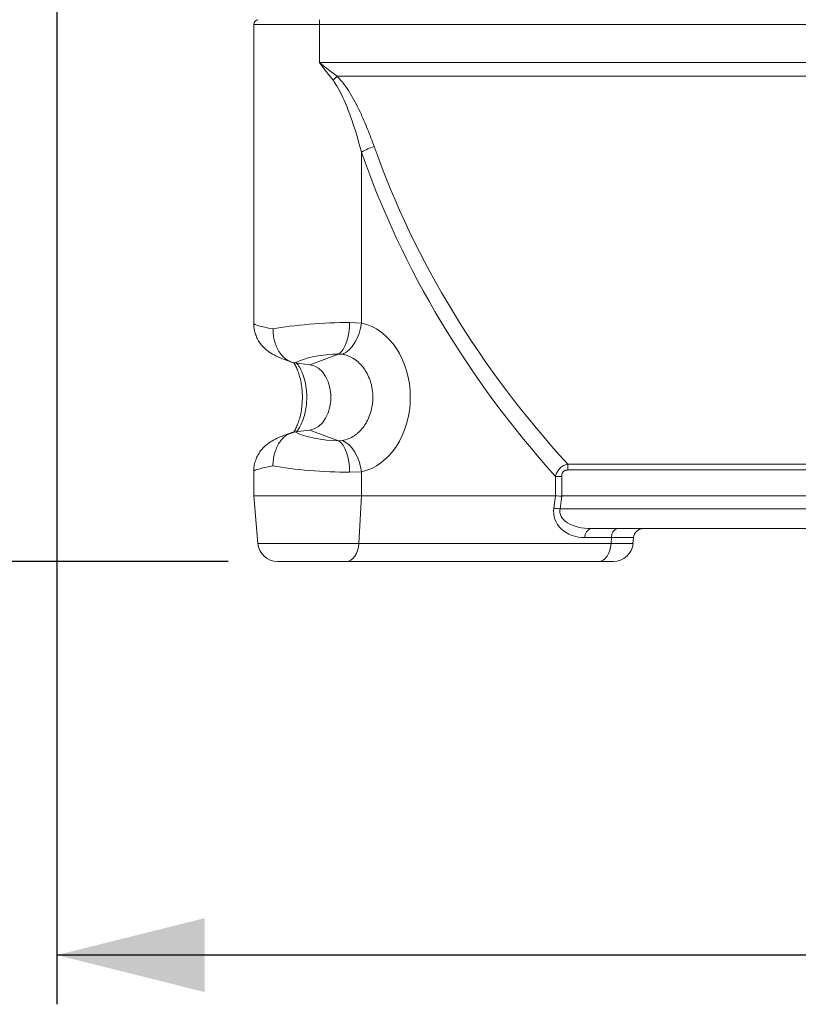
# Model space of a CAD drawing. Units: millimetres. Extents: x 2080 to 8224, y 2729 to 11085.
# Drawn here: x 4642 to 4880, y 7012 to 7312 of the extents above; entities that cross this region are included whole.
import ezdxf

# ---------------------------------------------------------------- set-up
doc = ezdxf.new("R2010")
doc.units = ezdxf.units.MM
doc.linetypes.add('SLD-Solid', pattern=[0])
doc.layers.add('ACO_DRAINAGE', color=7, linetype='SLD-Solid')

# ---------------------------------------------------------------- blocks, each defined once
blk = doc.blocks.new('ACO-46114 46115 46116 46117-FRONT')
at = {"layer": 'ACO_DRAINAGE', "linetype": 'SLD-Solid', "lineweight": 18}
for p, q in [((4, -10.515), (4, -9.744)), ((5.333, -9.744), (4, -9.744)), ((5.333, -9.744), (5.333, -9.645)), ((5.333, -9.744), (5.333, -10.515)), ((41.333, -9.744), (5.333, -9.744)), ((4, -10.515), (4, -15.818)), ((5.333, -10.515), (5.454, -10.608)), ((5.333, -10.515), (41.333, -10.515)), ((5.427, -10.636), (5.333, -10.515)), ((5.519, -10.756), (5.427, -10.636)), ((5.454, -10.608), (5.575, -10.701)), ((5.611, -10.876), (5.519, -10.756)), ((5.575, -10.701), (5.694, -10.792)), ((40.972, -10.792), (5.694, -10.792)), ((6.19, -12.335), (6.19, -15.809)), ((5.949, -15.798), (5.945, -15.905)), ((5.949, -15.798), (6.19, -15.809)), ((5.945, -15.905), (5.933, -16.01)), ((6.172, -15.916), (6.143, -16.019)), ((6.19, -15.809), (6.172, -15.916)), ((5.886, -16.2), (5.853, -16.281)), ((5.913, -16.109), (5.886, -16.2)), ((5.933, -16.01), (5.913, -16.109)), ((6.104, -16.117), (6.056, -16.206)), ((6.143, -16.019), (6.104, -16.117)), ((5.77, -16.402), (5.724, -16.439)), ((5.814, -16.348), (5.77, -16.402)), ((5.872, -16.406), (5.802, -16.443)), ((5.853, -16.281), (5.814, -16.348)), ((5.938, -16.353), (5.872, -16.406)), ((6, -16.286), (5.938, -16.353)), ((6.056, -16.206), (6, -16.286)), ((5.724, -16.439), (5.139, -16.655)), ((5.802, -16.443), (5.724, -16.439)), ((5.139, -16.655), (4.838, -16.618)), ((5.23, -16.68), (5.139, -16.655)), ((5.317, -16.729), (5.23, -16.68)), ((5.394, -16.801), (5.317, -16.729)), ((5.461, -16.894), (5.394, -16.801)), ((5.513, -17.003), (5.461, -16.894)), ((5.548, -17.124), (5.513, -17.003)), ((5.567, -17.254), (5.548, -17.124)), ((5.548, -17.514), (5.567, -17.385)), ((5.567, -17.385), (5.567, -17.254)), ((5.513, -17.636), (5.548, -17.514)), ((5.394, -17.837), (5.461, -17.745)), ((5.461, -17.745), (5.513, -17.636)), ((4.838, -18.021), (5.139, -17.984)), ((5.139, -17.984), (5.23, -17.959)), ((5.724, -18.199), (5.139, -17.984)), ((5.23, -17.959), (5.317, -17.91)), ((5.317, -17.91), (5.394, -17.837)), ((5.724, -18.199), (5.802, -18.196)), ((5.77, -18.237), (5.724, -18.199)), ((5.872, -18.233), (5.802, -18.196)), ((5.814, -18.29), (5.77, -18.237)), ((5.853, -18.358), (5.814, -18.29)), ((5.886, -18.439), (5.853, -18.358)), ((5.938, -18.286), (5.872, -18.233)), ((6, -18.353), (5.938, -18.286)), ((6.056, -18.432), (6, -18.353)), ((5.913, -18.53), (5.886, -18.439)), ((5.933, -18.629), (5.913, -18.53)), ((6.104, -18.522), (6.056, -18.432)), ((6.143, -18.62), (6.104, -18.522)), ((5.945, -18.733), (5.933, -18.629)), ((5.949, -18.841), (5.945, -18.733)), ((6.172, -18.723), (6.143, -18.62)), ((6.19, -18.829), (6.172, -18.723)), ((10.382, -18.674), (36.285, -18.674)), ((10.382, -18.674), (10.382, -18.795)), ((36.285, -18.795), (10.382, -18.795)), ((4, -18.82), (4, -19.319)), ((6.19, -18.829), (5.949, -18.841)), ((6.19, -18.829), (6.19, -19.319)), ((10.133, -19.319), (10.133, -18.924)), ((10.133, -18.924), (10.261, -18.924)), ((10.261, -18.924), (10.261, -19.328)), ((4, -19.319), (4.085, -20.288)), ((6.19, -19.319), (4, -19.319)), ((6.19, -19.319), (6.136, -20.288)), ((6.19, -19.319), (10.132, -19.319)), ((10.098, -19.569), (10.132, -19.319)), ((10.133, -19.319), (10.171, -19.322)), ((10.171, -19.322), (10.215, -19.325)), ((10.215, -19.325), (10.261, -19.328)), ((10.261, -19.328), (10.226, -19.586)), ((10.261, -19.328), (10.262, -19.319)), ((36.405, -19.319), (10.262, -19.319)), ((10.098, -19.569), (10.112, -19.57)), ((10.112, -19.57), (10.126, -19.572)), ((10.126, -19.572), (10.142, -19.575)), ((10.142, -19.575), (10.158, -19.577)), ((10.158, -19.577), (10.174, -19.579)), ((10.174, -19.579), (10.191, -19.581)), ((10.191, -19.581), (10.209, -19.584)), ((10.209, -19.584), (10.226, -19.586)), ((10.226, -19.586), (36.441, -19.586)), ((35.807, -19.986), (10.859, -19.986)), ((11.269, -20.169), (10.731, -20.169)), ((11.262, -20.288), (11.269, -20.169)), ((11.719, -20.169), (11.269, -20.169)), ((11.708, -20.288), (11.719, -20.169)), ((4.085, -20.288), (6.136, -20.288)), ((6.11, -20.43), (6.127, -20.36)), ((6.127, -20.36), (6.136, -20.288)), ((6.136, -20.288), (11.262, -20.288)), ((11.237, -20.43), (11.254, -20.36)), ((11.254, -20.36), (11.262, -20.288)), ((11.262, -20.288), (11.708, -20.288)), ((5.973, -20.626), (6.016, -20.592)), ((6.016, -20.592), (6.054, -20.548)), ((6.054, -20.548), (6.085, -20.493)), ((6.085, -20.493), (6.11, -20.43)), ((11.099, -20.626), (11.142, -20.592)), ((11.142, -20.592), (11.18, -20.548)), ((11.18, -20.548), (11.212, -20.493)), ((11.212, -20.493), (11.237, -20.43)), ((5.88, -20.653), (4.483, -20.653)), ((5.88, -20.653), (5.927, -20.646)), ((11.006, -20.653), (5.88, -20.653)), ((5.927, -20.646), (5.973, -20.626)), ((11.006, -20.653), (11.054, -20.646)), ((11.31, -20.653), (11.006, -20.653)), ((11.054, -20.646), (11.099, -20.626))]:
    blk.add_line(p, q, dxfattribs=at)
for centre, radius, start, end in [((4.1, -9.744), 0.1, 95, 180), ((7.54, -12.721), 2.669, 133.7352, 136.2648), ((6.834, -13.461), 1.297, 107.3178, 119.732), ((10.9, -20.151), 0.169, 103.779, 186.1236), ((11.438, -20.151), 0.169, 103.7789, 186.1233), ((11.918, -20.186), 0.2, 90, 175), ((4.483, -20.253), 0.4, 185, 270), ((11.31, -20.253), 0.4, 270, 355)]:
    blk.add_arc(centre, radius, start, end, dxfattribs=at)
for centre, major_axis, ratio, start_param, end_param in [((29.531, -6.627), (24.312, 0), 0.8391, 3.425202, 3.788589), ((29.788, -6.627), (24.312, 0), 0.822647, 3.425202, 3.788066), ((5.333, -15.987), (1.333, 0.087), 0.125503, 1.082264, 2.348012), ((5.333, -15.987), (1.333, -0.169), 0.063157, 3.149584, 3.934983), ((6.006, -17.319), (0, 1.529), 0.769182, 3.29878, 6.125998), ((5.416, -16.628), (0.666, 0.091), 0.247705, 1.056554, 2.584102), ((5.172, -18.011), (0.666, 0.171), 0.120549, 2.120613, 2.22819), ((5.416, -18.011), (0.666, -0.091), 0.247705, 3.699083, 5.226631), ((5.333, -18.652), (1.333, 0.169), 0.063157, 2.348203, 3.133601), ((5.333, -18.652), (1.333, -0.087), 0.125503, 3.935173, 5.200921), ((9.95, -21.614), (0.183, 2.295), 0.066703, 0.000788, 0.005311), ((10.813, -19.569), (0.701, 0.2), 0.806552, 2.801943, 4.37274), ((10.941, -19.586), (0.719, 0.065), 0.549063, 2.978224, 4.549021)]:
    blk.add_ellipse(centre, major_axis=major_axis, ratio=ratio, start_param=start_param, end_param=end_param, dxfattribs=at)
for points, knots in [([(5.694, -10.792), (5.742, -10.845), (5.839, -10.95), (5.996, -11.193), (6.157, -11.498), (6.316, -11.866), (6.404, -12.104), (6.447, -12.223)], [0, 0, 0, 0, 0.129435, 0.259193, 0.527664, 0.763459, 1, 1, 1, 1]), ([(6.19, -12.335), (6.122, -12.093), (6.017, -11.721), (5.847, -11.296), (5.729, -11.047), (5.65, -10.933), (5.611, -10.876)], [0, 0, 0, 0, 0.480135, 0.737915, 0.869127, 1, 1, 1, 1]), ([(4.001, -15.82), (4.002, -15.852), (4.004, -15.919), (4.027, -16.017), (4.063, -16.111), (4.11, -16.194), (4.165, -16.266), (4.224, -16.327), (4.285, -16.378), (4.349, -16.422), (4.42, -16.462), (4.507, -16.504), (4.61, -16.547), (4.703, -16.58), (4.756, -16.598), (4.769, -16.602)], [0, 0, 0, 0, 0.071473, 0.150626, 0.2263, 0.298789, 0.368288, 0.435102, 0.500375, 0.567491, 0.641975, 0.737397, 0.85926, 0.966087, 1, 1, 1, 1]), ([(4.391, -15.928), (4.391, -15.971), (4.393, -16.014), (4.402, -16.077), (4.405, -16.098), (4.414, -16.139), (4.418, -16.159), (4.435, -16.219), (4.448, -16.257), (4.472, -16.312), (4.481, -16.329), (4.499, -16.364), (4.509, -16.38), (4.54, -16.428), (4.562, -16.456), (4.611, -16.508), (4.637, -16.53), (4.691, -16.568), (4.719, -16.583), (4.763, -16.601), (4.778, -16.606), (4.808, -16.613), (4.823, -16.616), (4.838, -16.618)], [0, 0, 0, 0, 0.125, 0.125, 0.1875, 0.1875, 0.25, 0.25, 0.375, 0.375, 0.4375, 0.4375, 0.5, 0.5, 0.625, 0.625, 0.75, 0.75, 0.875, 0.875, 0.9375, 0.9375, 1, 1, 1, 1]), ([(5.802, -18.196), (5.845, -18.188), (5.886, -18.176), (5.967, -18.144), (6.006, -18.123), (6.062, -18.086), (6.081, -18.072), (6.116, -18.043), (6.134, -18.028), (6.183, -17.978), (6.214, -17.942), (6.257, -17.882), (6.27, -17.861), (6.296, -17.819), (6.307, -17.797), (6.34, -17.729), (6.359, -17.681), (6.39, -17.582), (6.401, -17.531), (6.412, -17.453), (6.415, -17.427), (6.419, -17.374), (6.42, -17.347), (6.42, -17.267), (6.417, -17.214), (6.405, -17.136), (6.4, -17.111), (6.389, -17.059), (6.382, -17.034), (6.36, -16.959), (6.341, -16.912), (6.308, -16.844), (6.297, -16.822), (6.271, -16.779), (6.258, -16.758), (6.216, -16.698), (6.185, -16.662), (6.135, -16.612), (6.117, -16.597), (6.082, -16.567), (6.063, -16.554), (6.007, -16.516), (5.968, -16.496), (5.907, -16.471), (5.887, -16.464), (5.845, -16.452), (5.824, -16.447), (5.802, -16.443)], [0, 0, 0, 0, 0.0625, 0.0625, 0.125, 0.125, 0.15625, 0.15625, 0.1875, 0.1875, 0.25, 0.25, 0.28125, 0.28125, 0.3125, 0.3125, 0.375, 0.375, 0.4375, 0.4375, 0.46875, 0.46875, 0.5, 0.5, 0.5625, 0.5625, 0.59375, 0.59375, 0.625, 0.625, 0.6875, 0.6875, 0.71875, 0.71875, 0.75, 0.75, 0.8125, 0.8125, 0.84375, 0.84375, 0.875, 0.875, 0.9375, 0.9375, 0.96875, 0.96875, 1, 1, 1, 1]), ([(4.81, -16.609), (4.815, -16.616), (4.835, -16.645), (4.869, -16.713), (4.909, -16.812), (4.942, -16.925), (4.968, -17.049), (4.984, -17.18), (4.99, -17.316), (4.985, -17.452), (4.969, -17.584), (4.943, -17.71), (4.909, -17.825), (4.869, -17.925), (4.835, -17.993), (4.817, -18.021), (4.813, -18.026)], [0, 0, 0, 0, 0.025032, 0.1022, 0.180018, 0.258777, 0.338474, 0.41894, 0.49992, 0.581118, 0.662175, 0.742743, 0.822567, 0.90148, 0.979461, 1, 1, 1, 1]), ([(4.871, -16.622), (4.875, -16.627), (4.905, -16.66), (4.95, -16.741), (5.004, -16.863), (5.044, -16.998), (5.069, -17.142), (5.08, -17.29), (5.075, -17.439), (5.056, -17.583), (5.022, -17.722), (4.975, -17.847), (4.924, -17.947), (4.885, -17.997), (4.87, -18.017)], [0, 0, 0, 0, 0.0163203, 0.1118033, 0.2036201, 0.2981552, 0.3890078, 0.4825332, 0.5727491, 0.6655866, 0.7557377, 0.8484753, 0.9391494, 1, 1, 1, 1]), ([(4.767, -18.037), (4.757, -18.04), (4.706, -18.057), (4.617, -18.09), (4.498, -18.138), (4.397, -18.188), (4.305, -18.246), (4.233, -18.303), (4.167, -18.369), (4.107, -18.449), (4.056, -18.542), (4.021, -18.645), (4.001, -18.739), (4.002, -18.798), (4.002, -18.82)], [0, 0, 0, 0, 0.026268, 0.135865, 0.252857, 0.395976, 0.480834, 0.55333, 0.627307, 0.704611, 0.784728, 0.866902, 0.950412, 1, 1, 1, 1]), ([(4.838, -18.021), (4.808, -18.024), (4.778, -18.032), (4.735, -18.049), (4.72, -18.056), (4.692, -18.071), (4.678, -18.08), (4.637, -18.108), (4.611, -18.131), (4.575, -18.169), (4.563, -18.183), (4.541, -18.211), (4.53, -18.227), (4.499, -18.274), (4.481, -18.308), (4.449, -18.38), (4.435, -18.419), (4.413, -18.499), (4.405, -18.54), (4.396, -18.603), (4.394, -18.624), (4.391, -18.667), (4.391, -18.689), (4.391, -18.711)], [0, 0, 0, 0, 0.125, 0.125, 0.1875, 0.1875, 0.25, 0.25, 0.375, 0.375, 0.4375, 0.4375, 0.5, 0.5, 0.625, 0.625, 0.75, 0.75, 0.875, 0.875, 0.9375, 0.9375, 1, 1, 1, 1]), ([(10.133, -18.924), (10.136, -18.909), (10.141, -18.894), (10.152, -18.865), (10.158, -18.851), (10.18, -18.81), (10.199, -18.784), (10.232, -18.751), (10.243, -18.741), (10.269, -18.722), (10.282, -18.714), (10.309, -18.699), (10.323, -18.693), (10.352, -18.682), (10.367, -18.678), (10.382, -18.674)], [0, 0, 0, 0, 0.125, 0.125, 0.25, 0.25, 0.5, 0.5, 0.625, 0.625, 0.75, 0.75, 0.875, 0.875, 1, 1, 1, 1]), ([(10.382, -18.795), (10.374, -18.795), (10.365, -18.795), (10.349, -18.798), (10.341, -18.8), (10.325, -18.806), (10.317, -18.809), (10.304, -18.818), (10.297, -18.824), (10.286, -18.836), (10.281, -18.843), (10.273, -18.858), (10.27, -18.866), (10.265, -18.882), (10.264, -18.89), (10.262, -18.907), (10.261, -18.915), (10.261, -18.924)], [0, 0, 0, 0, 0.125, 0.125, 0.25, 0.25, 0.375, 0.375, 0.5, 0.5, 0.625, 0.625, 0.75, 0.75, 0.875, 0.875, 1, 1, 1, 1])]:
    blk.add_open_spline(points, degree=3, knots=knots, dxfattribs=at)

msp = doc.modelspace()

# ---------------------------------------------------------------- linework, layer by layer
at = {"layer": 'ACO_DRAINAGE'}
for p, q in [((4653.52, 7441.59), (4653.52, 7011.8)), ((4705.77, 7146.8), (4217.26, 7146.8)), ((4705.77, 7146.8), (4395.42, 7146.8)), ((5353.52, 7026.8), (4653.52, 7026.8))]:
    msp.add_line(p, q, dxfattribs=at)
msp.add_solid([(4653.52, 7026.8), (4698.52, 7015.55), (4698.52, 7038.05)], dxfattribs=at)

# ---------------------------------------------------------------- block references
at = {"layer": 'ACO_DRAINAGE', "xscale": 15, "yscale": 15, "zscale": 15}
msp.add_blockref('ACO-46114 46115 46116 46117-FRONT', (4653.52, 7456.59), dxfattribs=at)

doc.saveas('drawing.dxf')
